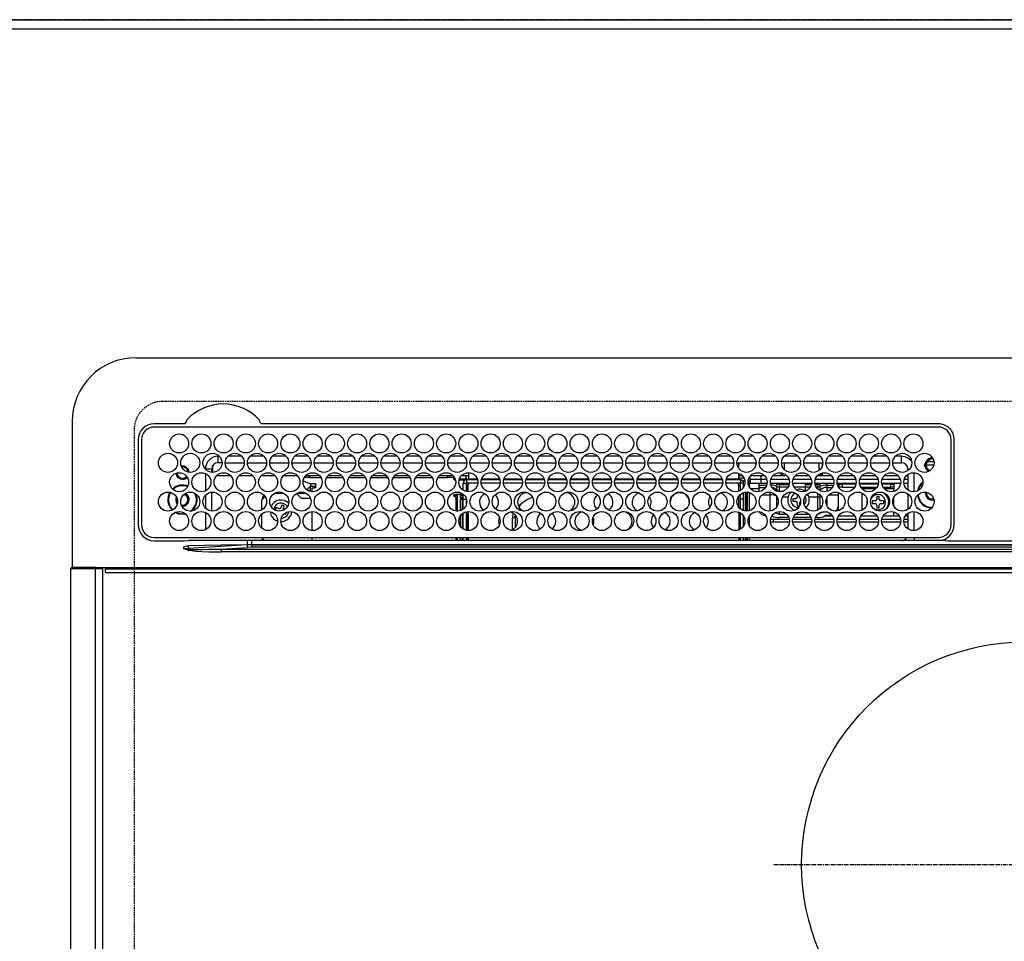
# Model space of a CAD drawing. Units: inches. Extents: x 0 to 26473, y -13 to 8857.
# Drawn here: x 1553 to 1863, y 7163 to 7453 of the extents above; entities that cross this region are included whole.
import ezdxf

# ---------------------------------------------------------------- set-up
doc = ezdxf.new("R2010")
doc.units = ezdxf.units.IN
doc.header["$MEASUREMENT"] = 0
doc.linetypes.add('CENTER', pattern=[2, 1.25, -0.25, 0.25, -0.25])
doc.linetypes.add('DASHED', pattern=[0.75, 0.5, -0.25])
doc.layers.get('DEFPOINTS').update_dxf_attribs({"color": 146})
for name, color, linetype in [('111-壁仕上', 3, 'Continuous'), ('126-甲板', 2, 'Continuous'), ('150-機器', 8, 'Continuous')]:
    doc.layers.add(name, color=color, linetype=linetype)

# ---------------------------------------------------------------- blocks, each defined once
blk = doc.blocks.new('HT-F6S_H2')
at = {"layer": '126-甲板', "linetype": 'DASHED'}
for p, q in [((271, 282.65), (-271, 282.65)), ((-280, 273.65), (-280, -170.35))]:
    blk.add_line(p, q, dxfattribs=at)
blk.add_arc((-271, 273.65), 9, 90, 180, dxfattribs=at)
at = {"layer": '150-機器', "color": 13, "linetype": 'Continuous'}
for p, q in [((-279.5, 296.38), (279.5, 296.38)), ((-299.5, 276.38), (-299.5, 230.38)), ((-264.26, 275.6), (-273.7, 275.6)), ((-27, 274.58), (-273.7, 274.58)), ((-264.18, 275.6), (-264.26, 275.6)), ((-264.1, 275.61), (-264.18, 275.6)), ((-243.44, 274.58), (-243.41, 274.7)), ((-239.74, 275.6), (-239.9, 275.61)), ((-27, 275.6), (-239.74, 275.6)), ((-278.72, 270.58), (-278.72, 243.88)), ((-277.7, 270.58), (-277.7, 243.88)), ((-23, 243.88), (-23, 270.58)), ((-22, 243.88), (-21.98, 270.58)), ((-253.6, 263.38), (-253.6, 265.38)), ((-253.16, 265.38), (-253.6, 265.38)), ((-252.35, 263.38), (-253.6, 263.38)), ((-251.35, 263.38), (-245.35, 263.38)), ((-246.16, 265.38), (-250.54, 265.38)), ((-244.35, 263.38), (-238.35, 263.38)), ((-239.16, 265.38), (-243.54, 265.38)), ((-237.35, 263.38), (-231.35, 263.38)), ((-232.16, 265.38), (-236.54, 265.38)), ((-230.35, 263.38), (-224.35, 263.38)), ((-225.16, 265.38), (-229.54, 265.38)), ((-223.35, 263.38), (-217.35, 263.38)), ((-218.16, 265.38), (-222.54, 265.38)), ((-216.35, 263.38), (-210.35, 263.38)), ((-211.16, 265.38), (-215.54, 265.38)), ((-209.35, 263.38), (-203.35, 263.38)), ((-204.16, 265.38), (-208.54, 265.38)), ((-202.35, 263.38), (-196.35, 263.38)), ((-197.16, 265.38), (-201.54, 265.38)), ((-195.35, 263.38), (-189.35, 263.38)), ((-190.16, 265.38), (-194.54, 265.38)), ((-188.35, 263.38), (-182.35, 263.38)), ((-183.16, 265.38), (-187.54, 265.38)), ((-181.35, 263.38), (-175.35, 263.38)), ((-176.16, 265.38), (-180.54, 265.38)), ((-174.35, 263.38), (-168.35, 263.38)), ((-169.16, 265.38), (-173.54, 265.38)), ((-167.35, 263.38), (-161.35, 263.38)), ((-162.16, 265.38), (-166.54, 265.38)), ((-160.35, 263.38), (-154.35, 263.38)), ((-155.16, 265.38), (-159.54, 265.38)), ((-153.35, 263.38), (-147.35, 263.38)), ((-148.16, 265.38), (-152.54, 265.38)), ((-146.35, 263.38), (-140.35, 263.38)), ((-141.16, 265.38), (-145.54, 265.38)), ((-139.35, 263.38), (-133.35, 263.38)), ((-134.16, 265.38), (-138.54, 265.38)), ((-132.35, 263.38), (-126.35, 263.38)), ((-127.16, 265.38), (-131.54, 265.38)), ((-125.35, 263.38), (-119.35, 263.38)), ((-120.16, 265.38), (-124.54, 265.38)), ((-118.35, 263.38), (-112.35, 263.38)), ((-113.16, 265.38), (-117.54, 265.38)), ((-111.35, 263.38), (-105.35, 263.38)), ((-106.16, 265.38), (-110.54, 265.38)), ((-104.35, 263.38), (-98.35, 263.38)), ((-99.16, 265.38), (-103.54, 265.38)), ((-97.35, 263.38), (-91.35, 263.38)), ((-92.16, 265.38), (-96.54, 265.38)), ((-90.35, 263.38), (-84.35, 263.38)), ((-89.85, 263.38), (-89.85, 261.67)), ((-85.16, 265.38), (-89.54, 265.38)), ((-83.35, 263.38), (-77.35, 263.38)), ((-78.16, 265.38), (-82.54, 265.38)), ((-76.35, 263.38), (-70.35, 263.38)), ((-71.16, 265.38), (-75.54, 265.38)), ((-75.4, 261.14), (-75.4, 263.38)), ((-69.35, 263.38), (-63.35, 263.38)), ((-64.16, 265.38), (-68.54, 265.38)), ((-64.6, 263.38), (-64.6, 260.89)), ((-63.6, 263.38), (-63.6, 262.13)), ((-62.35, 263.38), (-56.35, 263.38)), ((-57.16, 265.38), (-61.54, 265.38)), ((-55.35, 263.38), (-49.35, 263.38)), ((-50.16, 265.38), (-54.54, 265.38)), ((-48.35, 263.38), (-42.35, 263.38)), ((-43.16, 265.38), (-47.54, 265.38)), ((-41.35, 263.38), (-38.6, 263.38)), ((-38.6, 265.38), (-40.54, 265.38)), ((-38.6, 263.38), (-38.6, 265.38)), ((-28.37, 263.65), (-30.46, 263.65)), ((-29.4, 264.76), (-29.4, 264.98)), ((-29.4, 264.35), (-29.4, 264.76)), ((-29.4, 264.65), (-28.66, 264.65)), ((-28.6, 264.35), (-28.52, 264.33)), ((-255.6, 261.38), (-257.6, 261.38)), ((-257.6, 261.38), (-257.6, 261.34)), ((-255.6, 260.34), (-255.6, 261.38)), ((-255.3, 262.43), (-255.3, 260.33)), ((-174.85, 260.23), (-174.85, 258.35)), ((-36.6, 261.38), (-36.6, 260.89)), ((-36.6, 261.38), (-36.07, 261.38)), ((-34.6, 254.24), (-34.6, 260.22)), ((-28.43, 262.65), (-31.41, 262.65)), ((-31.38, 263), (-31.16, 263)), ((-31.16, 262.2), (-31.38, 262.2)), ((-31.16, 263), (-30.75, 263)), ((-30.75, 262.2), (-31.16, 262.2)), ((-257.6, 259.95), (-257.6, 254.5)), ((-249.63, 259.25), (-254.07, 259.25)), ((-242.63, 259.25), (-247.07, 259.25)), ((-235.63, 259.25), (-240.07, 259.25)), ((-228.63, 259.25), (-233.07, 259.25)), ((-226.8, 257.69), (-226.8, 257.77)), ((-226.8, 257.69), (-224.8, 256.79)), ((-224.8, 258.75), (-226.43, 258.75)), ((-221.63, 259.25), (-226.07, 259.25)), ((-224.8, 259.25), (-224.8, 258.75)), ((-224.8, 258.75), (-221.27, 258.75)), ((-219.43, 258.75), (-214.27, 258.75)), ((-214.63, 259.25), (-219.07, 259.25)), ((-212.43, 258.75), (-207.27, 258.75)), ((-207.63, 259.25), (-212.07, 259.25)), ((-205.43, 258.75), (-200.27, 258.75)), ((-200.63, 259.25), (-205.07, 259.25)), ((-198.43, 258.75), (-193.27, 258.75)), ((-193.63, 259.25), (-198.07, 259.25)), ((-191.43, 258.75), (-186.27, 258.75)), ((-186.63, 259.25), (-191.07, 259.25)), ((-184.43, 258.75), (-181.4, 258.75)), ((-179.63, 259.25), (-184.07, 259.25)), ((-181.4, 258.75), (-181.4, 259.25)), ((-179.4, 258.75), (-181.4, 258.75)), ((-179.4, 258.96), (-179.4, 258.75)), ((-179.4, 258.12), (-179.4, 258.75)), ((-179.4, 258.57), (-179.39, 258.52)), ((-179.39, 258.08), (-179.4, 258.12)), ((-179.39, 258.52), (-179.36, 258.48)), ((-179.36, 258.04), (-179.39, 258.08)), ((-179.36, 258.48), (-179.32, 258.44)), ((-179.32, 258), (-179.36, 258.04)), ((-179.32, 258.44), (-179.25, 258.41)), ((-179.25, 257.96), (-179.32, 258)), ((-179.25, 258.41), (-179.18, 258.38)), ((-179.18, 257.93), (-179.25, 257.96)), ((-179.18, 258.38), (-179.09, 258.36)), ((-179.09, 257.91), (-179.18, 257.93)), ((-179.09, 258.36), (-179.07, 258.36)), ((-179, 257.9), (-179.09, 257.91)), ((-178.93, 257.9), (-179, 257.9)), ((-175.77, 257.9), (-177.77, 257.9)), ((-177.64, 258.34), (-175.3, 258.34)), ((-174.85, 259.25), (-177.07, 259.25)), ((-175.7, 259.25), (-175.7, 258.34)), ((-175.45, 257.95), (-175.45, 256.95)), ((-171.94, 257.95), (-175.45, 257.95)), ((-175.3, 257.95), (-175.3, 258.34)), ((-175.3, 258.34), (-174.85, 258.14)), ((-174.85, 257.95), (-174.85, 258.35)), ((-174.85, 258.35), (-172.07, 258.35)), ((-164.94, 257.95), (-170.76, 257.95)), ((-170.63, 258.35), (-165.07, 258.35)), ((-157.94, 257.95), (-163.76, 257.95)), ((-163.63, 258.35), (-158.07, 258.35)), ((-150.94, 257.95), (-156.76, 257.95)), ((-156.63, 258.35), (-151.07, 258.35)), ((-143.94, 257.95), (-149.76, 257.95)), ((-149.63, 258.35), (-144.07, 258.35)), ((-136.94, 257.95), (-142.76, 257.95)), ((-142.63, 258.35), (-137.07, 258.35)), ((-129.94, 257.95), (-135.76, 257.95)), ((-135.63, 258.35), (-130.07, 258.35)), ((-122.94, 257.95), (-128.76, 257.95)), ((-128.63, 258.35), (-123.07, 258.35)), ((-115.94, 257.95), (-121.76, 257.95)), ((-121.63, 258.35), (-116.07, 258.35)), ((-108.94, 257.95), (-114.76, 257.95)), ((-114.63, 258.35), (-109.07, 258.35)), ((-101.94, 257.95), (-107.76, 257.95)), ((-107.63, 258.35), (-102.07, 258.35)), ((-94.94, 257.95), (-100.76, 257.95)), ((-100.63, 258.35), (-95.07, 258.35)), ((-89.25, 257.95), (-93.76, 257.95)), ((-93.63, 258.35), (-89.85, 258.35)), ((-89.85, 260.06), (-89.85, 258.35)), ((-88.63, 259.25), (-89.85, 259.25)), ((-89.85, 258.65), (-88.21, 258.65)), ((-89.85, 258.35), (-89.85, 257.95)), ((-89.25, 257.95), (-89.25, 256.95)), ((-88.54, 257.65), (-87.88, 257.65)), ((-86.83, 257.55), (-86.5, 257.55)), ((-86.82, 257.65), (-86.2, 257.65)), ((-86.5, 257.55), (-86.5, 255.82)), ((-86.49, 258.65), (-86.32, 258.65)), ((-86.2, 258.15), (-82.7, 258.15)), ((-86.2, 258.15), (-86.2, 256.85)), ((-81.63, 259.25), (-86.07, 259.25)), ((-82.7, 258.15), (-82.7, 259.25)), ((-82.7, 256.85), (-82.7, 258.15)), ((-82.7, 258.15), (-81, 258.15)), ((-79.7, 258.15), (-74, 258.15)), ((-76.4, 259.25), (-79.07, 259.25)), ((-76.4, 259.25), (-76.4, 260.19)), ((-75.67, 259.98), (-76.4, 259.25)), ((-74.63, 259.25), (-76.4, 259.25)), ((-72.7, 258.15), (-67, 258.15)), ((-67.63, 259.25), (-72.07, 259.25)), ((-65.7, 258.15), (-60, 258.15)), ((-63.6, 259.25), (-65.07, 259.25)), ((-63.6, 259.25), (-64.24, 259.89)), ((-63.6, 260.13), (-63.6, 259.25)), ((-60.63, 259.25), (-63.6, 259.25)), ((-58.7, 258.15), (-53, 258.15)), ((-53.63, 259.25), (-58.07, 259.25)), ((-51.7, 258.15), (-46, 258.15)), ((-46.63, 259.25), (-51.07, 259.25)), ((-44.7, 258.15), (-39, 258.15)), ((-39.63, 259.25), (-44.07, 259.25)), ((-37.7, 258.15), (-36.6, 258.15)), ((-36.6, 259.25), (-37.07, 259.25)), ((-36.6, 259.66), (-36.6, 254.79)), ((-255.6, 248.14), (-255.6, 254.12)), ((-225.73, 254.89), (-224.5, 255.98)), ((-225.51, 254.73), (-224.5, 254.73)), ((-224.8, 256.79), (-223.3, 256.79)), ((-224.5, 256.79), (-224.5, 255.98)), ((-223.3, 255.87), (-224.5, 255.87)), ((-224.5, 254.3), (-224.5, 255.87)), ((-224, 255.43), (-223.3, 255.43)), ((-224, 254.23), (-224, 255.43)), ((-223.3, 256.79), (-223.2, 256.78)), ((-223.3, 255.43), (-223.3, 255.87)), ((-223.3, 255.87), (-223.2, 255.87)), ((-223.2, 255.43), (-223.3, 255.43)), ((-223.2, 256.78), (-223.11, 256.77)), ((-223.2, 255.87), (-223.11, 255.89)), ((-223.11, 255.44), (-223.2, 255.43)), ((-223.11, 256.77), (-223.02, 256.75)), ((-223.11, 255.89), (-223.02, 255.91)), ((-223.02, 255.46), (-223.11, 255.44)), ((-223.02, 256.75), (-222.95, 256.72)), ((-223.02, 255.91), (-222.95, 255.94)), ((-222.95, 255.49), (-223.02, 255.46)), ((-222.95, 256.72), (-222.88, 256.69)), ((-222.95, 255.94), (-222.88, 255.97)), ((-222.88, 255.53), (-222.95, 255.49)), ((-222.88, 256.69), (-222.84, 256.65)), ((-222.88, 255.97), (-222.84, 256.01)), ((-222.84, 255.57), (-222.88, 255.53)), ((-222.84, 256.65), (-222.81, 256.6)), ((-222.84, 256.01), (-222.81, 256.05)), ((-222.81, 255.61), (-222.84, 255.57)), ((-222.81, 256.6), (-222.8, 256.56)), ((-222.81, 256.05), (-222.8, 256.1)), ((-222.8, 255.65), (-222.81, 255.61)), ((-222.8, 255.65), (-222.8, 256.56)), ((-176.45, 254.69), (-176.45, 256.95)), ((-176.45, 256.95), (-175.45, 256.95)), ((-175.45, 254.29), (-175.45, 256.95)), ((-171.86, 256.95), (-175.45, 256.95)), ((-174.95, 256.35), (-175.35, 256.35)), ((-175.35, 256.35), (-175.35, 254.27)), ((-174.95, 254.23), (-174.95, 256.35)), ((-174.85, 256.35), (-174.95, 256.35)), ((-174.85, 256.35), (-174.85, 256.95)), ((-164.86, 256.95), (-170.84, 256.95)), ((-157.86, 256.95), (-163.84, 256.95)), ((-150.86, 256.95), (-156.84, 256.95)), ((-143.86, 256.95), (-149.84, 256.95)), ((-136.86, 256.95), (-142.84, 256.95)), ((-129.86, 256.95), (-135.84, 256.95)), ((-122.86, 256.95), (-128.84, 256.95)), ((-115.86, 256.95), (-121.84, 256.95)), ((-108.86, 256.95), (-114.84, 256.95)), ((-101.86, 256.95), (-107.84, 256.95)), ((-94.86, 256.95), (-100.84, 256.95)), ((-89.25, 256.95), (-93.84, 256.95)), ((-89.85, 256.35), (-89.85, 256.95)), ((-89.85, 256.35), (-89.75, 256.35)), ((-89.75, 256.35), (-89.35, 256.35)), ((-89.75, 254.44), (-89.75, 256.35)), ((-89.35, 256.35), (-89.35, 254.63)), ((-89.25, 255.16), (-89.35, 255.16)), ((-89.25, 254.69), (-89.25, 256.95)), ((-88.25, 256.95), (-89.25, 256.95)), ((-88.25, 255.73), (-88.25, 256.95)), ((-87.8, 254.09), (-87.8, 248.16)), ((-87.3, 248.13), (-87.3, 254.13)), ((-87, 248.15), (-87, 254.11)), ((-86.5, 254), (-86.5, 248.25)), ((-82.7, 256.85), (-86.2, 256.85)), ((-83.5, 255.16), (-86.02, 255.16)), ((-83.5, 256.85), (-83.5, 256.31)), ((-83.5, 256.31), (-83.5, 255.62)), ((-83.5, 256.31), (-80.99, 256.31)), ((-83.5, 255.62), (-81.32, 255.62)), ((-83.5, 255.62), (-83.5, 254.25)), ((-80.87, 256.85), (-82.7, 256.85)), ((-79.9, 253.25), (-79.9, 254.09)), ((-73.87, 256.85), (-79.83, 256.85)), ((-77.98, 256.81), (-78.09, 256.85)), ((-77.76, 256.71), (-77.98, 256.81)), ((-77.76, 256.71), (-77.76, 256.85)), ((-77.76, 255.89), (-77.76, 256.71)), ((-77.76, 254.72), (-77.76, 255.89)), ((-77.76, 254.37), (-77.76, 254.72)), ((-77.04, 256.85), (-77.04, 256.57)), ((-77.04, 256.57), (-77.04, 255.75)), ((-77.04, 256.57), (-73.92, 256.57)), ((-77.04, 255.75), (-77.04, 254.42)), ((-77.04, 255.75), (-74.24, 255.75)), ((-77.04, 254.42), (-75.79, 254.42)), ((-77.04, 254.42), (-77.04, 254.23)), ((-66.87, 256.85), (-72.83, 256.85)), ((-68.9, 255.65), (-72.4, 255.65)), ((-71.81, 254.95), (-71, 255.05)), ((-68.9, 256.85), (-68.9, 256.57)), ((-68.9, 256.57), (-68.9, 255.75)), ((-68.9, 256.57), (-66.92, 256.57)), ((-68.9, 255.75), (-68.9, 254.42)), ((-68.9, 255.75), (-67.24, 255.75)), ((-68.9, 254.42), (-68.9, 254.38)), ((-68.9, 254.42), (-68.79, 254.42)), ((-59.87, 256.85), (-65.83, 256.85)), ((-65.78, 256.57), (-64.96, 256.57)), ((-65.46, 255.75), (-64.96, 255.75)), ((-64.96, 256.57), (-64.96, 256.85)), ((-64.96, 255.75), (-64.96, 256.57)), ((-64.96, 255.09), (-64.96, 255.75)), ((-64.32, 254.65), (-64.35, 254.63)), ((-64.24, 254.72), (-64.32, 254.65)), ((-64.24, 256.85), (-64.24, 256.71)), ((-64.02, 256.81), (-64.24, 256.71)), ((-64.24, 256.71), (-64.24, 255.89)), ((-64.24, 255.89), (-64.24, 254.72)), ((-64.24, 254.72), (-64.24, 254.57)), ((-63.91, 256.85), (-64.02, 256.81)), ((-62.1, 256.85), (-62.1, 256.31)), ((-62.1, 256.31), (-62.1, 255.62)), ((-62.1, 256.31), (-59.99, 256.31)), ((-62.1, 255.62), (-60.32, 255.62)), ((-62.1, 255.62), (-62.1, 254.32)), ((-52.87, 256.85), (-58.83, 256.85)), ((-58.71, 256.31), (-58.5, 256.31)), ((-58.5, 256.85), (-58.5, 256.31)), ((-58.5, 256.65), (-58.25, 256.65)), ((-58.5, 256.31), (-58.5, 255.82)), ((-58.5, 254), (-58.5, 253.25)), ((-58.25, 255.65), (-58.4, 255.65)), ((-58.25, 255.65), (-58.25, 256.65)), ((-58.25, 256.65), (-57.25, 256.65)), ((-57.25, 255.65), (-58.25, 255.65)), ((-57.25, 256.65), (-57.25, 255.65)), ((-52.91, 256.65), (-57.25, 256.65)), ((-57.25, 255.65), (-53.3, 255.65)), ((-45.87, 256.85), (-51.83, 256.85)), ((-45.91, 256.65), (-51.79, 256.65)), ((-51.4, 255.65), (-46.3, 255.65)), ((-51.07, 255.63), (-51.13, 255.65)), ((-51.03, 255.57), (-51.07, 255.63)), ((-51.01, 255.46), (-51.03, 255.57)), ((-51, 255.32), (-51.01, 255.46)), ((-51, 255.15), (-51, 255.32)), ((-51, 255.14), (-51, 255.15)), ((-46.69, 255.15), (-51, 255.15)), ((-38.87, 256.85), (-44.83, 256.85)), ((-42, 256.65), (-44.79, 256.65)), ((-44.4, 255.65), (-42, 255.65)), ((-41, 255.15), (-44.01, 255.15)), ((-42, 255.65), (-42, 256.65)), ((-42, 256.65), (-41, 256.65)), ((-41, 255.65), (-42, 255.65)), ((-41, 256.65), (-41, 255.65)), ((-41, 255.65), (-41, 255.15)), ((-41, 254.35), (-41, 255.15)), ((-36.6, 256.85), (-37.83, 256.85)), ((-30.75, 253.75), (-30.72, 254.06)), ((-266.55, 251.75), (-266.51, 252.1)), ((-266.42, 251.08), (-266.55, 251.75)), ((-266.36, 250.95), (-266.42, 251.08)), ((-257.6, 253.11), (-257.6, 249.14)), ((-238.82, 252.73), (-239.8, 251.75)), ((-239.8, 248.56), (-239.8, 251.75)), ((-235.81, 253.75), (-232.89, 253.75)), ((-227.5, 252.25), (-228.93, 253.68)), ((-228.81, 253.75), (-225.89, 253.75)), ((-227.5, 252.25), (-224.57, 252.25)), ((-179.4, 253.13), (-179.39, 253.17)), ((-179.4, 252.9), (-179.4, 253.13)), ((-179.39, 252.86), (-179.4, 252.9)), ((-179.39, 253.17), (-179.36, 253.22)), ((-179.36, 252.82), (-179.39, 252.86)), ((-179.36, 253.22), (-179.32, 253.26)), ((-179.32, 252.78), (-179.36, 252.82)), ((-179.32, 253.26), (-179.25, 253.29)), ((-179.25, 252.74), (-179.32, 252.78)), ((-179.25, 253.29), (-179.18, 253.32)), ((-179.18, 252.71), (-179.25, 252.74)), ((-179.18, 253.32), (-179.09, 253.34)), ((-179.09, 252.69), (-179.18, 252.71)), ((-179.09, 253.34), (-179, 253.35)), ((-179, 252.68), (-179.09, 252.69)), ((-179, 253.35), (-178.9, 253.36)), ((-178.9, 252.68), (-179, 252.68)), ((-176.45, 253.36), (-178.9, 253.36)), ((-178.9, 253.12), (-178.9, 252.68)), ((-178.9, 253.12), (-178.3, 253.12)), ((-178.8, 252.68), (-178.9, 252.68)), ((-178.8, 252.68), (-178.8, 248.16)), ((-178.3, 248.13), (-178.3, 253.12)), ((-177.3, 253.36), (-177.3, 253.19)), ((-177.3, 253.19), (-176.8, 253.19)), ((-177.3, 252.37), (-177.3, 253.19)), ((-176.8, 252.37), (-177.3, 252.37)), ((-177.3, 252.37), (-177.3, 251.83)), ((-176.8, 251.83), (-177.3, 251.83)), ((-177.3, 248.32), (-177.3, 251.83)), ((-176.8, 253.36), (-176.8, 253.19)), ((-176.8, 253.19), (-176.8, 252.37)), ((-176.8, 252.37), (-176.8, 251.83)), ((-176.8, 251.83), (-176.8, 248.56)), ((-176.45, 251.95), (-176.45, 253.45)), ((-176.45, 248.81), (-176.45, 251.95)), ((-176.45, 251.95), (-175.46, 251.95)), ((-175.45, 250.36), (-175.45, 251.95)), ((-89.75, 249.33), (-89.75, 252.93)), ((-89.35, 253.36), (-89.35, 248.89)), ((-89.25, 251.95), (-89.25, 253.45)), ((-88.25, 251.95), (-89.25, 251.95)), ((-89.25, 248.81), (-89.25, 251.95)), ((-88.25, 251.95), (-88.25, 253.99)), ((-88.25, 248.27), (-88.25, 251.95)), ((-82.47, 253.25), (-79.9, 253.25)), ((-79.9, 248.16), (-79.9, 253.25)), ((-77.76, 249.62), (-77.76, 252.64)), ((-75.96, 252.6), (-74.26, 252.6)), ((-71.9, 252.05), (-72.8, 252.05)), ((-72.8, 252.05), (-72.8, 251.25)), ((-72.8, 251.25), (-71.9, 251.25)), ((-71.4, 253.41), (-71.4, 252.55)), ((-69.35, 251.25), (-69.2, 251.25)), ((-69.2, 251.25), (-69.2, 252.05)), ((-69.2, 252.05), (-69.2, 252.05)), ((-67.74, 252.6), (-64.96, 252.6)), ((-64.96, 252.6), (-64.96, 253.78)), ((-64.96, 248.47), (-64.96, 252.6)), ((-64.24, 253.26), (-64.24, 252.76)), ((-64.02, 252.87), (-64.24, 252.76)), ((-64.24, 252.76), (-64.24, 248.99)), ((-63.94, 252.91), (-64.02, 252.87)), ((-62.1, 252.33), (-62.1, 249.93)), ((-61.47, 253.25), (-58.5, 253.25)), ((-58.5, 253.25), (-58.5, 249.55)), ((-51, 248.45), (-51, 253.81)), ((-49.39, 251.23), (-49.37, 251.43)), ((-49.39, 250.66), (-49.39, 251.23)), ((-46.9, 251.35), (-47.8, 251.35)), ((-47.8, 251.35), (-47.8, 250.55)), ((-46.4, 252.75), (-46.4, 251.85)), ((-45.6, 252.75), (-46.4, 252.75)), ((-45.6, 251.85), (-45.6, 252.75)), ((-44.2, 251.35), (-45.1, 251.35)), ((-44.2, 250.55), (-44.2, 251.35)), ((-41, 249.72), (-41, 252.53)), ((-36.6, 253.56), (-36.6, 248.69)), ((-266.85, 247.86), (-266.04, 247.53)), ((-264.8, 249.65), (-264.96, 249.66)), ((-235.34, 249.27), (-235.62, 248.52)), ((-235.62, 248.52), (-234.78, 248.2)), ((-234.5, 248.95), (-235.34, 249.27)), ((-234.78, 248.2), (-234.7, 248.16)), ((-234.7, 248.16), (-234.68, 248.15)), ((-233.53, 250.07), (-233.85, 249.23)), ((-232.78, 249.79), (-233.53, 250.07)), ((-233.1, 248.95), (-232.78, 249.79)), ((-231.47, 247.91), (-231.56, 247.39)), ((-224, 242.03), (-224, 248.02)), ((-178.51, 248.13), (-178.3, 248.13)), ((-178.3, 248.13), (-178.3, 248.13)), ((-175.45, 242.09), (-175.45, 247.97)), ((-175.35, 247.99), (-175.35, 247.4)), ((-174.95, 247.4), (-174.95, 248.03)), ((-168.51, 247.95), (-168.35, 247.95)), ((-168.35, 247.95), (-167.69, 248.02)), ((-158.3, 250.34), (-159, 249.55)), ((-157.74, 250.86), (-158.3, 250.34)), ((-133.01, 248.02), (-132.35, 247.95)), ((-132.35, 247.95), (-132.19, 247.95)), ((-89.75, 247.4), (-89.75, 247.82)), ((-77.76, 247.39), (-77.76, 247.89)), ((-77.04, 248.02), (-77.04, 247.22)), ((-71.4, 250.75), (-71.4, 249.85)), ((-71.4, 249.85), (-70.64, 249.85)), ((-70.6, 249.93), (-70.6, 250.75)), ((-62.1, 247.93), (-62.1, 247.88)), ((-62.1, 247.88), (-61.91, 247.88)), ((-58.5, 248.46), (-58.52, 248.25)), ((-58.5, 249.55), (-58.5, 248.46)), ((-47.8, 250.55), (-46.9, 250.55)), ((-46.4, 250.05), (-46.4, 249.15)), ((-46.4, 249.15), (-45.6, 249.15)), ((-45.6, 249.15), (-45.6, 250.05)), ((-45.1, 250.55), (-44.2, 250.55)), ((-41, 246.65), (-41, 247.9)), ((-34.6, 242.04), (-34.6, 248.02)), ((-267.09, 247.76), (-266.1, 247.34)), ((-266.1, 247.34), (-264.8, 247.15)), ((-266.04, 247.53), (-264.8, 247.35)), ((-264.8, 247.35), (-264.04, 247.42)), ((-264.8, 247.15), (-263.84, 247.25)), ((-257.6, 247.75), (-257.6, 242.3)), ((-239.8, 242.75), (-239.8, 247.31)), ((-232.69, 247.39), (-232.26, 247.23)), ((-232.26, 247.23), (-232.05, 247.78)), ((-177.3, 243.3), (-177.3, 246.76)), ((-176.8, 247.31), (-176.8, 242.75)), ((-176.45, 242.49), (-176.45, 247.57)), ((-175.35, 247.4), (-174.95, 247.4)), ((-175.35, 247.4), (-175.35, 242.07)), ((-174.95, 247.4), (-174.95, 242.03)), ((-160.91, 246.95), (-161.09, 245.72)), ((-160.09, 246.61), (-161.09, 245.72)), ((-161.09, 245.72), (-161.09, 242.23)), ((-160.73, 247.47), (-160.91, 246.95)), ((-160.08, 246.91), (-160.09, 246.61)), ((-160.09, 246.61), (-160.09, 242.97)), ((-89.35, 247.4), (-89.75, 247.4)), ((-89.75, 247.4), (-89.75, 242.24)), ((-89.35, 247.63), (-89.35, 247.4)), ((-89.35, 247.4), (-89.35, 242.43)), ((-89.25, 242.49), (-89.25, 247.57)), ((-88.25, 243.53), (-88.25, 246.52)), ((-86.5, 246.43), (-86.5, 243.62)), ((-81.5, 246.89), (-81.5, 246.79)), ((-81.42, 246.79), (-81.5, 246.79)), ((-79.78, 245.65), (-78.84, 245.65)), ((-79.37, 246.65), (-79.3, 246.65)), ((-79.36, 246.68), (-79.32, 246.66)), ((-79.32, 246.66), (-79.24, 246.62)), ((-78.84, 244.65), (-78.84, 245.65)), ((-78.84, 245.65), (-73.92, 245.65)), ((-74.06, 246.13), (-77.1, 246.13)), ((-77.04, 247.22), (-74.8, 247.22)), ((-72.78, 245.65), (-66.92, 245.65)), ((-67.06, 246.13), (-72.64, 246.13)), ((-71.9, 247.22), (-67.8, 247.22)), ((-65.78, 245.65), (-59.92, 245.65)), ((-64.9, 246.13), (-65.64, 246.13)), ((-64.24, 247.68), (-64.24, 247.39)), ((-62.7, 246.65), (-60.33, 246.65)), ((-60.5, 246.79), (-62.04, 246.79)), ((-60.5, 246.79), (-60.5, 246.89)), ((-60.42, 246.79), (-60.5, 246.79)), ((-58.78, 245.65), (-52.92, 245.65)), ((-58.37, 246.65), (-53.33, 246.65)), ((-51.78, 245.65), (-45.92, 245.65)), ((-51.37, 246.65), (-46.33, 246.65)), ((-51, 246.65), (-51, 247.12)), ((-44.78, 245.65), (-38.92, 245.65)), ((-44.37, 246.65), (-39.33, 246.65)), ((-37.78, 245.65), (-36.6, 245.65)), ((-37.37, 246.65), (-36.6, 246.65)), ((-36.6, 247.46), (-36.6, 242.59)), ((-78.84, 244.65), (-79.83, 244.65)), ((-73.87, 244.65), (-78.84, 244.65)), ((-66.87, 244.65), (-72.83, 244.65)), ((-59.87, 244.65), (-65.83, 244.65)), ((-52.87, 244.65), (-58.83, 244.65)), ((-45.87, 244.65), (-51.83, 244.65)), ((-38.87, 244.65), (-44.83, 244.65)), ((-36.6, 244.65), (-37.83, 244.65)), ((-273.7, 239.88), (-27, 239.88)), ((-273.7, 238.85), (-264.45, 238.85)), ((-264.45, 238.85), (-262.84, 238.88)), ((-262.84, 239.79), (-262.84, 239.88)), ((-262.84, 238.88), (-262.84, 239.02)), ((-262.32, 238.88), (-262.84, 238.88)), ((-244.36, 238.88), (-262.32, 238.88)), ((-242.95, 238.88), (-244.36, 238.88)), ((-242.95, 237.68), (-242.95, 238.88)), ((-146.93, 238.88), (-242.95, 238.88)), ((-239.8, 239.75), (-239.8, 239.88)), ((-239.8, 239.75), (-238.93, 238.88)), ((-224, 238.88), (-224, 239.88)), ((-178.8, 239.88), (-178.8, 238.88)), ((-178.3, 238.88), (-178.3, 239.88)), ((-177.3, 238.88), (-177.3, 239.88)), ((-176.8, 239.88), (-176.8, 238.88)), ((-176.45, 239.18), (-176.45, 239.88)), ((-176.35, 238.98), (-176.35, 238.88)), ((-175.45, 238.85), (-175.45, 239.88)), ((-175.35, 239.88), (-175.35, 238.88)), ((-174.95, 239.88), (-174.95, 238.88)), ((-24.72, 238.88), (-146.93, 238.88)), ((-89.75, 239.88), (-89.75, 238.88)), ((-89.35, 239.88), (-89.35, 238.88)), ((-89.25, 238.85), (-89.25, 239.88)), ((-88.35, 238.98), (-88.35, 238.88)), ((-88.25, 239.18), (-88.25, 239.88)), ((-87.8, 239.88), (-87.8, 238.88)), ((-87.3, 238.88), (-87.3, 239.88)), ((-87, 238.88), (-87, 239.88)), ((-86.5, 239.88), (-86.5, 238.88)), ((-34.6, 239.88), (-34.6, 238.88)), ((-27, 239.88), (-27, 239.78)), ((-27, 239.02), (-27, 238.88)), ((-21.98, 238.79), (0, 238.79)), ((-264.45, 236.88), (-264.45, 236.36)), ((-264.42, 236.35), (-264.45, 236.36)), ((-264.45, 236.36), (-264.42, 236.35)), ((-262.94, 236.18), (-264.42, 236.35)), ((-264.42, 236.35), (-263.01, 235.92)), ((-263, 235.95), (-263.01, 235.92)), ((-262.99, 235.98), (-263, 235.95)), ((-262.98, 236.02), (-262.99, 235.98)), ((-262.97, 236.05), (-262.98, 236.02)), ((-262.96, 236.08), (-262.97, 236.05)), ((-262.95, 236.15), (-262.96, 236.12)), ((-262.96, 236.12), (-262.96, 236.08)), ((-262.95, 237.38), (-252.59, 237.55)), ((-244.45, 237.52), (-262.95, 236.41)), ((-262.95, 236.41), (-262.95, 237.38)), ((-262.94, 236.18), (-262.95, 236.15)), ((-252.65, 236.24), (-244.37, 236.73)), ((-252.65, 236.24), (252.65, 236.24)), ((-252.65, 236.24), (-252.65, 235.3)), ((-252.59, 237.55), (-244.45, 237.68)), ((-244.45, 237.68), (-244.45, 237.52)), ((-244.45, 237.68), (-242.95, 237.68)), ((-242.95, 237.56), (-242.95, 237.68)), ((-242.95, 237.68), (-106.9, 237.68)), ((-242.95, 237.56), (242.95, 237.56)), ((-242.95, 237.56), (-242.95, 236.78)), ((242.95, 236.78), (-242.95, 236.78)), ((-106.9, 237.68), (0, 237.68)), ((252.65, 235.3), (-252.65, 235.3)), ((-299.9, -131.32), (-299.9, 230.08)), ((-299.9, 230.08), (-297.9, 230.08)), ((-297.9, 230.38), (-299.6, 230.38)), ((-292.17, 230.38), (-297.9, 230.38)), ((-297.9, 230.08), (-297.9, 230.38)), ((-297.9, 230.08), (-292.17, 230.08)), ((-291.82, 230.38), (-292.17, 230.38)), ((-292.17, 230.08), (-292.17, 230.38)), ((-292.17, 230.08), (-291.67, 230.08)), ((-292.17, -131.32), (-292.17, 230.08)), ((-291.81, 230.38), (-291.82, 230.38)), ((-291.79, 230.37), (-291.82, 230.38)), ((-291.81, 230.38), (-289.1, 230.38)), ((-291.76, 230.35), (-291.79, 230.37)), ((-291.73, 230.33), (-291.76, 230.35)), ((-291.71, 230.29), (-291.73, 230.33)), ((-291.69, 230.24), (-291.71, 230.29)), ((-291.68, 230.19), (-291.69, 230.24)), ((-291.67, 230.14), (-291.68, 230.19)), ((-291.67, 230.08), (-291.67, 230.14)), ((-291.67, 230.08), (-289.9, 230.08)), ((-290.02, 230.37), (-290.05, 230.38)), ((-289.99, 230.35), (-290.02, 230.37)), ((-289.97, 230.33), (-289.99, 230.35)), ((-289.94, 230.29), (-289.97, 230.33)), ((-289.93, 230.24), (-289.94, 230.29)), ((-289.91, 230.19), (-289.93, 230.24)), ((-289.9, 230.14), (-289.91, 230.19)), ((-289.9, 230.08), (-289.9, 230.14)), ((-289.9, -131.32), (-289.9, 230.08)), ((-289.1, 230.38), (289.1, 230.38)), ((-289.1, 230.38), (-289.1, 229.88)), ((289.1, 229.88), (-289.1, 229.88)), ((-289.1, 229.88), (-289.1, 229.18)), ((-288.8, 228.88), (288.8, 228.88))]:
    blk.add_line(p, q, dxfattribs=at)
at = {"layer": '150-機器', "color": 161, "linetype": 'CENTER'}
blk.add_line((-78.76, 137), (77.2, 137), dxfattribs=at)
at = {"layer": '150-機器', "color": 13, "linetype": 'Continuous'}
for points in [[(-264.45, 236.36), (-262.95, 236.41)], [(-263.01, 235.92), (-261.97, 235.72), (-260.5, 235.55), (-258.62, 235.43), (-256.37, 235.34), (-253.76, 235.3), (-252.65, 235.3)], [(-262.94, 236.18), (-261.91, 236.12), (-260.45, 236.1), (-258.59, 236.1), (-256.35, 236.14), (-253.76, 236.2), (-252.65, 236.24)], [(-242.95, 237.56), (-244.45, 237.52)], [(-242.95, 236.78), (-244.37, 236.73)]]:
    blk.add_lwpolyline(points, dxfattribs=at)
for centre, radius in [((-265.85, 269.43), 3), ((-258.85, 269.43), 3), ((-251.85, 269.43), 3), ((-244.85, 269.43), 3), ((-237.85, 269.43), 3), ((-230.85, 269.43), 3), ((-223.85, 269.43), 3), ((-216.85, 269.43), 3), ((-209.85, 269.43), 3), ((-202.85, 269.43), 3), ((-195.85, 269.43), 3), ((-188.85, 269.43), 3), ((-181.85, 269.43), 3), ((-174.85, 269.43), 3), ((-167.85, 269.43), 3), ((-160.85, 269.43), 3), ((-153.85, 269.43), 3), ((-146.85, 269.43), 3), ((-139.85, 269.43), 3), ((-132.85, 269.43), 3), ((-125.85, 269.43), 3), ((-118.85, 269.43), 3), ((-111.85, 269.43), 3), ((-104.85, 269.43), 3), ((-97.85, 269.43), 3), ((-90.85, 269.43), 3), ((-83.85, 269.43), 3), ((-76.85, 269.43), 3), ((-69.85, 269.43), 3), ((-62.85, 269.43), 3), ((-55.85, 269.43), 3), ((-48.85, 269.43), 3), ((-41.85, 269.43), 3), ((-34.85, 269.43), 3), ((-269.35, 263.33), 3), ((-262.35, 263.33), 3), ((-255.35, 263.33), 3), ((-248.35, 263.33), 3), ((-241.35, 263.33), 3), ((-234.35, 263.33), 3), ((-227.35, 263.33), 3), ((-220.35, 263.33), 3), ((-213.35, 263.33), 3), ((-206.35, 263.33), 3), ((-199.35, 263.33), 3), ((-192.35, 263.33), 3), ((-185.35, 263.33), 3), ((-178.35, 263.33), 3), ((-171.35, 263.33), 3), ((-164.35, 263.33), 3), ((-157.35, 263.33), 3), ((-150.35, 263.33), 3), ((-143.35, 263.33), 3), ((-136.35, 263.33), 3), ((-129.35, 263.33), 3), ((-122.35, 263.33), 3), ((-115.35, 263.33), 3), ((-108.35, 263.33), 3), ((-101.35, 263.33), 3), ((-94.35, 263.33), 3), ((-87.35, 263.33), 3), ((-80.35, 263.33), 3), ((-73.35, 263.33), 3), ((-66.35, 263.33), 3), ((-59.35, 263.33), 3), ((-52.35, 263.33), 3), ((-45.35, 263.33), 3), ((-38.35, 263.33), 3), ((-31.35, 263.33), 3), ((-265.85, 257.23), 3), ((-258.85, 257.23), 3), ((-251.85, 257.23), 3), ((-244.85, 257.23), 3), ((-237.85, 257.23), 3), ((-230.85, 257.23), 3), ((-223.85, 257.23), 3), ((-216.85, 257.23), 3), ((-209.85, 257.23), 3), ((-202.85, 257.23), 3), ((-195.85, 257.23), 3), ((-188.85, 257.23), 3), ((-181.85, 257.23), 3), ((-174.85, 257.23), 3), ((-167.85, 257.23), 3), ((-160.85, 257.23), 3), ((-153.85, 257.23), 3), ((-146.85, 257.23), 3), ((-139.85, 257.23), 3), ((-132.85, 257.23), 3), ((-125.85, 257.23), 3), ((-118.85, 257.23), 3), ((-111.85, 257.23), 3), ((-104.85, 257.23), 3), ((-97.85, 257.23), 3), ((-90.85, 257.23), 3), ((-83.85, 257.23), 3), ((-76.85, 257.23), 3), ((-69.85, 257.23), 3), ((-62.85, 257.23), 3), ((-55.85, 257.23), 3), ((-48.85, 257.23), 3), ((-41.85, 257.23), 3), ((-34.85, 257.23), 3), ((-269.35, 251.13), 3), ((-262.35, 251.13), 3), ((-255.35, 251.13), 3), ((-248.35, 251.13), 3), ((-241.35, 251.13), 3), ((-234.35, 251.13), 3), ((-227.35, 251.13), 3), ((-220.35, 251.13), 3), ((-213.35, 251.13), 3), ((-206.35, 251.13), 3), ((-199.35, 251.13), 3), ((-192.35, 251.13), 3), ((-185.35, 251.13), 3), ((-178.35, 251.13), 3), ((-171.35, 251.13), 3), ((-164.35, 251.13), 3), ((-157.35, 251.13), 3), ((-150.35, 251.13), 3), ((-143.35, 251.13), 3), ((-136.35, 251.13), 3), ((-129.35, 251.13), 3), ((-122.35, 251.13), 3), ((-115.35, 251.13), 3), ((-108.35, 251.13), 3), ((-101.35, 251.13), 3), ((-94.35, 251.13), 3), ((-87.35, 251.13), 3), ((-80.35, 251.13), 3), ((-73.35, 251.13), 3), ((-66.35, 251.13), 3), ((-59.35, 251.13), 3), ((-52.35, 251.13), 3), ((-45.35, 251.13), 3), ((-38.35, 251.13), 3), ((-31.35, 251.13), 3), ((-265.85, 245.03), 3), ((-258.85, 245.03), 3), ((-251.85, 245.03), 3), ((-244.85, 245.03), 3), ((-237.85, 245.03), 3), ((-230.85, 245.03), 3), ((-223.85, 245.03), 3), ((-216.85, 245.03), 3), ((-209.85, 245.03), 3), ((-202.85, 245.03), 3), ((-195.85, 245.03), 3), ((-188.85, 245.03), 3), ((-181.85, 245.03), 3), ((-174.85, 245.03), 3), ((-167.85, 245.03), 3), ((-160.85, 245.03), 3), ((-153.85, 245.03), 3), ((-146.85, 245.03), 3), ((-139.85, 245.03), 3), ((-132.85, 245.03), 3), ((-125.85, 245.03), 3), ((-118.85, 245.03), 3), ((-111.85, 245.03), 3), ((-104.85, 245.03), 3), ((-97.85, 245.03), 3), ((-90.85, 245.03), 3), ((-83.85, 245.03), 3), ((-76.85, 245.03), 3), ((-69.85, 245.03), 3), ((-62.85, 245.03), 3), ((-55.85, 245.03), 3), ((-48.85, 245.03), 3), ((-41.85, 245.03), 3), ((-34.85, 245.03), 3), ((0, 137), 70)]:
    blk.add_circle(centre, radius, dxfattribs=at)
for centre, radius, start, end in [((-279.5, 276.38), 20, 90, 180), ((-252, 266.38), 15.45, 42.5616, 137.4384), ((-264.95, 276.93), 1.58, 302.9347, 356.2949), ((-239.06, 276.93), 1.57, 183.5909, 237.4553), ((-273.7, 270.57), 5.03, 90.0492, 179.9508), ((-273.7, 270.58), 4, 90, 180), ((-27, 270.58), 5.02, 0, 90.0007), ((-27, 270.58), 4, 0, 90), ((-253.6, 261.38), 4, 90, 180), ((-253.6, 261.38), 2, 90, 180), ((-38.6, 261.38), 4, 36.3893, 90), ((-38.6, 261.38), 2, 0, 90), ((-29, 262.6), 2.2, 100.4757, 169.5243), ((-29, 262.6), 1.8, 102.8697, 167.1303), ((-29, 262.6), 2.41, 86.7819, 99.5486), ((-264.8, 260.25), 2.1, 2.6763, 100.2734), ((-264.8, 260.25), 1.75, 5.3114, 97.6396), ((-29, 262.6), 2.41, 170.4514, 189.5486), ((-29, 262.6), 2.2, 190.4757, 242.7376), ((-29, 262.6), 1.8, 192.8697, 251.0077), ((-264.8, 260.25), 2.1, 185.7005, 270), ((-264.8, 260.25), 1.75, 183.4296, 270), ((-264.8, 260.25), 1.75, 270, 318.258), ((-264.8, 260.25), 2.1, 270, 315.9879), ((-175.45, 256.95), 1, 90, 180), ((-89.25, 256.95), 1, 0, 90), ((-87.3, 258.15), 1.1, 0, 35.8453), ((-29, 253.75), 4.6, 128.3299, 170.2137), ((-29, 253.75), 4.4, 130.4168, 168.1268), ((-264.8, 251.75), 4.6, 149.6975, 225.8883), ((-264.8, 251.75), 4.4, 148.8905, 226.6953), ((-264.8, 251.75), 4.6, 68.3311, 133.3728), ((-264.8, 251.75), 4.4, 68.5075, 133.1964), ((-79.77, 251.28), 5.03, 66.4236, 89.2709), ((-79.9, 252.62), 3, 44.427, 79.4728), ((-77.08, 258.27), 1.7, 246.5103, 271.176), ((-77.08, 257.45), 1.7, 246.5177, 271.1686), ((-77.04, 255.42), 1, 224.427, 270), ((-71, 251.65), 3.4, 133.2301, 251.8476), ((-71, 251.65), 3.4, 51.8555, 90), ((-64.92, 258.27), 1.7, 268.8237, 293.4902), ((-64.92, 257.45), 1.7, 268.8312, 293.4827), ((-62.2, 251.2), 5.11, 88.8262, 113.4876), ((-62.1, 252.62), 3, 90, 135.573), ((-46, 250.95), 3.4, 326.3964, 64.1253), ((-29, 253.75), 2.1, 170.0153, 286.2609), ((-264.8, 251.75), 2.1, 156.6037, 218.9822), ((-264.8, 251.75), 1.75, 258.6737, 72.8084), ((-264.8, 251.75), 2.1, 270, 65.9772), ((-264.8, 251.75), 4.4, 304.5881, 26.8909), ((-264.8, 251.75), 4.6, 308.6441, 22.8348), ((-237.8, 251.75), 2, 133.6054, 180), ((-233.8, 248.25), 3.4, 44.8298, 156.8129), ((-178.95, 253.83), 0.707, 236.2436, 273.6871), ((-168.35, 250.95), 3, 116.6744, 236.5588), ((-168.35, 250.95), 3, 314.3995, 50.6781), ((-156.35, 250.95), 3, 89.688, 250.1975), ((-148.81, 238.32), 15.38, 112.5054, 131.9904), ((-144.35, 250.95), 3, 289.8024, 90.3119), ((-132.35, 250.95), 3, 129.3219, 225.6006), ((-132.35, 250.95), 3, 303.441, 63.3255), ((-120.35, 250.95), 3, 104.4832, 245.3817), ((-120.35, 250.95), 3, 328.5285, 35.5344), ((-108.35, 250.95), 3, 1.6938, 178.3062), ((-96.35, 250.95), 3, 144.4656, 211.4715), ((-96.35, 250.95), 3, 294.6181, 75.5167), ((-79.82, 248.65), 4.6, 65.1108, 91.055), ((-71.07, 251.68), 2.33, 114.0303, 180.7571), ((-71.03, 251.64), 2.37, 179.6489, 268.8672), ((-71.9, 252.55), 0.5, 270, 0), ((-71.9, 250.75), 0.5, 0, 90), ((-70.1, 250.75), 0.5, 120.0676, 180), ((-70.81, 251.63), 2.23, 317.6379, 28.4817), ((-71, 251.65), 3.4, 313.8139, 33.36), ((-64.93, 254.11), 1.5, 268.8003, 296.9763), ((-46.02, 251), 2.35, 89.4893, 156.6168), ((-45.99, 250.95), 2.4, 228.4974, 90.2081), ((-46.9, 251.85), 0.5, 270, 0), ((-45.1, 251.85), 0.5, 180, 270), ((-29, 253.75), 4.6, 187.4356, 268.8406), ((-29, 253.75), 4.4, 185.4014, 270), ((-29, 253.75), 1.75, 180, 286.5106), ((-233.8, 248.25), 3.4, 185.0081, 252.0113), ((-233.79, 248.31), 2.36, 32.7379, 168.8092), ((-234.32, 249.41), 0.5, 248.9188, 338.9188), ((-233.8, 248.25), 3.4, 269.2455, 355.6965), ((-232.64, 248.77), 0.5, 158.9188, 220.6476), ((-162.35, 244.95), 3, 287.4494, 78.4551), ((-138.35, 244.95), 3, 101.545, 252.5507), ((-126.35, 244.95), 3, 283.6315, 93.9571), ((-81.62, 248.73), 1.94, 202.0643, 273.4982), ((-62.19, 243.36), 4.51, 88.8, 116.9734), ((-60.16, 249.63), 1.66, 295.5931, 357.3916), ((-46.9, 250.05), 0.5, 0, 90), ((-45.1, 250.05), 0.5, 90, 180), ((-233.76, 248.21), 2.35, 272.1739, 339.4622), ((-162.35, 244.95), 3, 155.6507, 202.7376), ((-150.35, 244.95), 3, 124.4292, 233.0385), ((-150.35, 244.95), 3, 306.9615, 55.5708), ((-138.35, 244.95), 3, 337.2623, 24.3493), ((-114.35, 244.95), 3, 137.6152, 220.4152), ((-114.35, 244.95), 3, 296.4091, 67.1353), ((-102.35, 244.95), 3, 112.8647, 243.5909), ((-102.35, 244.95), 3, 319.5847, 42.3848), ((-77.19, 250.65), 4.52, 243.0277, 271.1974), ((-79.41, 244.36), 3.45, 61.3339, 71.7838), ((-77.07, 248.73), 1.51, 243.0316, 271.1921), ((-64.81, 250.65), 4.52, 268.8026, 296.9723), ((-64.92, 248.71), 1.48, 270.8953, 297.0589), ((-62.07, 245.28), 1.51, 88.8001, 116.9717), ((-273.7, 243.88), 5.03, 180.0499, 269.9501), ((-273.7, 243.88), 4, 180, 270), ((-27, 243.88), 4, 270, 0), ((-27, 243.88), 5, 270, 0), ((-240.37, 237.98), 4.09, 167.262, 184.1834), ((-237.8, 239.75), 2, 180, 206.1934), ((-176.08, 239.24), 0.376, 190.3009, 262.5948), ((-88.62, 239.24), 0.376, 277.392, 349.7044), ((-38.6, 240.88), 2, 270, 330), ((-21.96, 282.19), 43.4, 266.3599, 269.9706), ((-442.07, 770.75), 562.64, 288.4029, 288.5635), ((-249.53, 237.21), 13.45, 183.4239, 184.3709), ((-235.23, 238), 9.23, 183.0363, 187.9053), ((-299.6, 230.08), 0.3, 90, 180), ((-288.8, 229.18), 0.3, 180, 270)]:
    blk.add_arc(centre, radius, start, end, dxfattribs=at)

msp = doc.modelspace()

# ---------------------------------------------------------------- linework, layer by layer
at = {"layer": '111-壁仕上', "ltscale": 2}
msp.add_line((688.18, 7453.01), (4914.81, 7453.01), dxfattribs=at)
at = {"layer": '126-甲板'}
msp.add_lwpolyline([(4143.16, 7450.01), (1399.16, 7450.01), (1399.16, 6803.01), (4143.16, 6803.01)], close=True, dxfattribs=at)
at = {"layer": 'DEFPOINTS', "linetype": 'DASHED'}
msp.add_lwpolyline([(1421.16, 6813.01), (2321.16, 6813.01), (2321.16, 7453.01), (1421.16, 7453.01)], close=True, dxfattribs=at)

# ---------------------------------------------------------------- block references
at = {"layer": '150-機器'}
msp.add_blockref('HT-F6S_H2', (1868.96, 7050.36), dxfattribs=at)

doc.saveas('drawing.dxf')
